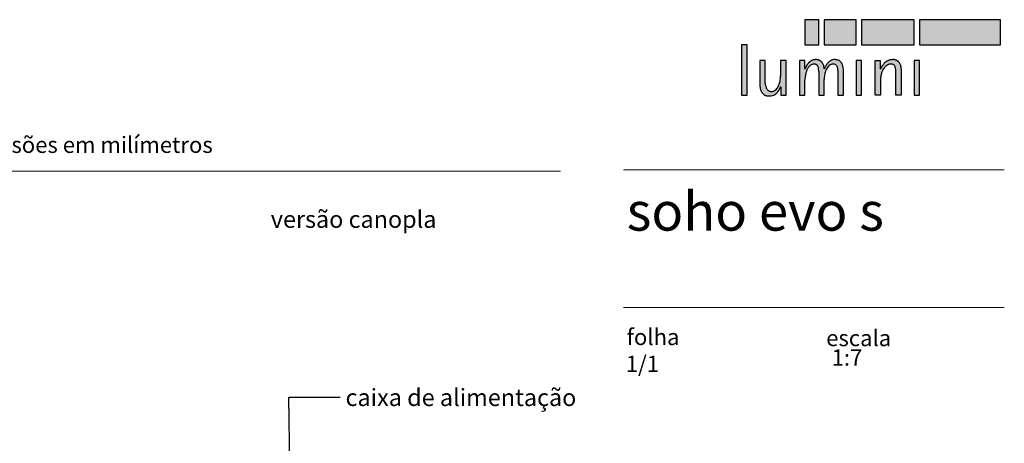
# Model space of a CAD drawing. Units: millimetres. Extents: x 0 to 201, y 0 to 278.
# Drawn here: x 79 to 201, y 226 to 278 of the extents above; entities that cross this region are included whole.
import ezdxf

# ---------------------------------------------------------------- set-up
doc = ezdxf.new("R2010")
doc.units = ezdxf.units.MM
doc.layers.add('LINHA', color=7, linetype='Continuous')
doc.layers.add('SLD-0', color=179, linetype='Continuous')
doc.styles.add('SLDTEXTSTYLE0', font='TXT', dxfattribs={"width": 0.605})
doc.styles.add('SLDTEXTSTYLE1', font='TXT', dxfattribs={"width": 0.6381856540084389})
doc.dimstyles.new('SLDDIMSTYLE1', dxfattribs={"dimtxt": 0, "dimasz": 3.556, "dimexe": 0, "dimexo": 0.0625, "dimgap": 0, "dimtad": 0, "dimtih": 1, "dimtoh": 1, "dimdec": 0, "dimrnd": 1e-09, "dimzin": 0, "dimdsep": 46, "dimtxsty": 'Standard', "dimsah": 1, "dimcen": 0.09, "dimadec": 0, "dimazin": 0, "dimtfac": 3.556, "dimtdec": 0, "dimtofl": 0, "dimtmove": 0, "dimatfit": 3, "dimfxl": 0, "dimfrac": 2, "dimtolj": 1, "dimtzin": 0, "dimarcsym": 0})

msp = doc.modelspace()

# ---------------------------------------------------------------- hatches: boundary and pattern name
at = {"layer": 'LINHA'}
for points in [[(176.1566622683596, 275.090138309673), (177.8592315989365, 275.090138309673), (177.8592315989365, 278.1993283331713), (176.1566622683596, 278.1993283331713)], [(178.5244776325293, 275.090138309673), (182.4770156202016, 275.090138309673), (182.4770156202016, 278.1993283331713), (178.5244776325293, 278.1993283331713)], [(183.1426270350457, 275.090138309673), (189.6252644219719, 275.090138309673), (189.6252644219719, 278.1993283331713), (183.1426270350457, 278.1993283331713)], [(190.2918894470546, 275.090138309673), (200.288175717106, 275.090138309673), (200.288175717106, 278.1993283331713), (190.2918894470546, 278.1993283331713)], [(168.3414646019511, 268.8772857719483), (169.0071110567653, 268.8772857719483), (169.0077486954798, 275.0921953614179), (168.3414646019511, 275.0921953614179)], [(182.4768100967623, 268.8774101993486), (183.1425724379362, 268.8774101993486), (183.1425724379362, 273.1657192799032), (182.4768100967623, 273.1657192799032)], [(189.6250670138973, 268.8774101993486), (190.290829355071, 268.8774101993486), (190.290829355071, 273.1657192799032), (189.6250670138973, 273.1657192799032)]]:
    msp.add_hatch(color=256, dxfattribs=at).paths.add_polyline_path(points, flags=0)
h = msp.add_hatch(color=256, dxfattribs=at)
edge = h.paths.add_edge_path(flags=0)
edge.add_arc((170.3811237466265, 271.0560964568695), 2.993976275602309, 331.747280639783, 334.9151058461087)
edge.add_arc((170.9272315109334, 270.9132986657003), 2.44097679584367, 332.5155400500865, 336.0310339234859)
edge.add_line((173.1577122109586, 269.9216719392238), (173.175206467427, 269.9216719392238))
edge.add_line((173.175206467427, 269.9216719392238), (173.175206467427, 268.8772275283041))
edge.add_line((173.175206467427, 268.8772275283041), (173.8243335692495, 268.8772275283041))
edge.add_line((173.8243335692495, 268.8772275283041), (173.8243335692495, 273.1653810917533))
edge.add_line((173.8243335692495, 273.1653810917533), (173.1582062232882, 273.1653810917533))
edge.add_line((173.1582062232882, 273.1653810917533), (173.1582062232882, 271.2667370567231))
edge.add_arc((169.6823251894822, 271.3513340553671), 3.476910354517648, 347.75744371422434, 358.60579397837176, ccw=False)
edge.add_arc((169.8646632352029, 271.3100054255892), 3.289955605893743, 344.80075975902906, 347.7874651804943, ccw=False)
edge.add_arc((169.0012769379483, 271.5603973191267), 4.188815312610702, 343.36112593705656, 344.59184163064236, ccw=False)
edge.add_arc((170.6989005662527, 271.0527876233676), 2.416925510968658, 340.79762116840965, 343.3672969865442, ccw=False)
edge.add_arc((160.4135663949537, 274.7481240684874), 13.34585700268765, 340.0369963744766, 340.33897325914336, ccw=False)
edge.add_arc((168.807509357967, 271.7685695106512), 4.439499044955468, 338.5043353913147, 339.1944560515492, ccw=False)
edge.add_arc((171.1130097246959, 270.8541467491082), 1.95929361467298, 334.0258665713258, 338.6802023602519, ccw=False)
edge.add_arc((171.1727360616146, 270.8144104854132), 1.888221241861992, 327.0987483737685, 334.3160913221577, ccw=False)
edge.add_arc((171.6907819191495, 270.4764636622333), 1.269697681778476, 321.91784914266333, 327.2045263058666, ccw=False)
edge.add_arc((171.846659913887, 270.3247409701232), 1.053677953850705, 307.8715977987982, 323.1838995809892, ccw=False)
edge.add_arc((171.9885646063724, 270.1401243527067), 0.8208303420235435, 293.1955474627208, 307.96353403915975, ccw=False)
edge.add_arc((172.0290391748065, 270.0520631060396), 0.723950084216073, 283.4592387911787, 292.99625483521936, ccw=False)
edge.add_arc((172.0740400744723, 269.8344272949221), 0.501864663361889, 279.87396927522263, 284.2459255141399, ccw=False)
edge.add_arc((172.0247908715955, 270.0685958501264), 0.7410570900285266, 265.6413367794813, 280.52066488529147, ccw=False)
edge.add_arc((172.0081753840318, 269.9879329645808), 0.6594473217047603, 251.09035047305798, 266.54819558650263, ccw=False)
edge.add_arc((171.9949585463372, 269.9506664010597), 0.6199088818682429, 222.8894241432056, 251.12975253684482, ccw=False)
edge.add_arc((172.1935393841839, 270.1354505129568), 0.891164257857153, 199.8487570314796, 222.9044840321521, ccw=False)
edge.add_arc((172.7508552044974, 270.3648016893124), 1.49347974969975, 179.6604325200119, 200.8652925543403, ccw=False)
edge.add_line((171.2574016833904, 270.3736528506114), (171.2574016833904, 273.1653542878544))
edge.add_line((171.2574016833904, 273.1653542878544), (170.5907476629473, 273.1653542878544))
edge.add_line((170.5907476629473, 273.1653542878544), (170.5907476629473, 270.07979577246))
edge.add_arc((172.264202215685, 270.110927235694), 1.673744098744459, 181.065756896639, 188.8875534465549)
edge.add_arc((172.0616336123449, 270.0671054247788), 1.466886442813793, 188.4188476591587, 194.901785169536)
edge.add_arc((172.0109841090251, 270.0143529540896), 1.404887148572452, 193.3537471274363, 199.4026219095735)
edge.add_arc((171.9939386836697, 269.9965333747355), 1.382934944672738, 198.940873376836, 202.2132675502438)
edge.add_arc((171.7751434230608, 269.8897270016768), 1.140113867802599, 201.4009853615754, 205.2999790186392)
edge.add_arc((171.8831042357555, 269.9158223900956), 1.249074918873441, 204.2657489512565, 209.9465819148574)
edge.add_arc((171.8603821953891, 269.8876847562271), 1.215410315594989, 209.3319283078333, 213.8437291730658)
edge.add_arc((171.7343498592127, 269.7938380995456), 1.058495356224784, 213.4240002765033, 219.4411382839056)
edge.add_arc((171.6634920606989, 269.7165620459393), 0.9547937403621503, 218.561158869596, 228.0073474574073)
edge.add_arc((171.6206538826322, 269.6565972512263), 0.8816046978243991, 227.4692249109154, 240.2427549376889)
edge.add_arc((171.6022692929172, 269.6182800179577), 0.8392209405239652, 240.0340093742525, 248.7830794282455)
edge.add_arc((171.6182785004146, 269.674438485158), 0.8973827923322117, 249.1278388899623, 256.641388503209)
edge.add_arc((171.6215380177865, 269.7103807128537), 0.9331197458588922, 256.9565656231755, 264.1320870463596)
edge.add_arc((171.6381864120285, 270.2006440748502), 1.422912141206413, 265.4836041386569, 272.1017919284738)
edge.add_arc((171.6616373264856, 271.3253079903167), 2.546780892932379, 270.6464596446887, 277.4843212090612)
edge.add_arc((171.8301727811684, 270.1088485523159), 1.318760831689417, 277.1085115306864, 292.6336746177301)
edge.add_arc((171.9774543329879, 269.7491049043265), 0.9300469856150292, 292.7879608584482, 308.2393587349433)
edge.add_arc((171.8981181617568, 269.863427513234), 1.068977951892199, 307.7866276147639, 317.2472084889454)
edge.add_arc((171.7016630728257, 270.061509783231), 1.347752544846864, 316.7332801838954, 322.6412684645343)
edge.add_arc((171.6698452074233, 270.107412794636), 1.401002469402903, 321.9386977255185, 325.8122656312658)
edge.add_arc((171.3221541056515, 270.3719251319027), 1.837393463585673, 325.0814673836574, 327.5552027668408)
edge.add_arc((171.2939775250334, 270.4100412700897), 1.881697977898289, 327.0360351532628, 329.9768341316241)
edge.add_arc((171.3111028002247, 270.4541063518521), 1.889496207678618, 328.5599482168144, 331.4945774726615)
edge.add_arc((171.1868125853004, 270.575602646362), 2.05724939680764, 330.1729170634585, 332.9134603423094)
h = msp.add_hatch(color=256, dxfattribs=at)
edge = h.paths.add_edge_path(flags=0)
edge.add_arc((177.2512497008503, 272.0225454871338), 0.6888105975498416, 106.69883759161769, 128.1566103908335, ccw=False)
edge.add_arc((177.2733739774863, 271.9487959965859), 0.7658071622311103, 94.10059939233912, 106.6988375913678, ccw=False)
edge.add_arc((177.2685280102652, 272.0163908096166), 0.698038864724416, 74.97281785733838, 94.10059939168508, ccw=False)
edge.add_arc((177.3322466698765, 272.253741613471), 0.4522839630988102, 62.890510093780904, 74.97281785864209, ccw=False)
edge.add_arc((177.3214976957612, 272.2327447264289), 0.4758723015309458, 50.35391666196699, 62.89051701747229, ccw=False)
edge.add_arc((177.3614872532335, 272.2810047135212), 0.4131970188352145, 40.49915757066958, 50.35391666036139, ccw=False)
edge.add_arc((177.2536797585235, 272.1889311558253), 0.5549714733128928, 32.56371687422268, 40.49915757525582, ccw=False)
edge.add_arc((177.2330476421011, 272.1757547687179), 0.5794521065822593, 22.368500914382082, 32.56371686891259, ccw=False)
edge.add_arc((176.8508669233116, 272.0184769907915), 0.9927297387424757, 6.450073212496818, 22.368500917420306, ccw=False)
edge.add_arc((173.8013253003715, 271.6737171704268), 4.06169755280995, 3.6746109954195845, 6.450073212969528, ccw=False)
edge.add_arc((175.5990914543709, 271.7891735548642), 2.260227785877049, -0.5424046736325749, 3.674610995294074, ccw=False)
edge.add_line((177.8592179609805, 271.7677768688701), (177.8592179609805, 268.8772017450004))
edge.add_line((177.8592179609805, 268.8772017450004), (178.5245072355789, 268.8772017450004))
edge.add_line((178.5245072355789, 268.8772017450004), (178.5245072355789, 270.8276448272327))
edge.add_arc((180.6150957164029, 270.8276448272327), 2.090588480823996, 173.7204236017252, 180, ccw=False)
edge.add_arc((181.7749668186447, 270.7463817953962), 3.252715490824364, 168.5898286399487, 174.5323366498972, ccw=False)
edge.add_arc((181.7511652310372, 270.7553989357879), 3.227603085623989, 163.2475341861579, 168.6631476224454, ccw=False)
edge.add_arc((181.2522255862144, 270.9060644954798), 2.706411537498163, 156.4321113573531, 163.2572313044026, ccw=False)
edge.add_arc((180.5515985833825, 271.2174633319387), 1.939724895184374, 149.504097225545, 156.5883278619354, ccw=False)
edge.add_arc((180.1355804605963, 271.4723274103815), 1.451943668636372, 140.0504981516501, 149.8390496810137, ccw=False)
edge.add_arc((179.7861944112873, 271.7712216003275), 0.9921885531901401, 129.2395404979171, 140.3271316102679, ccw=False)
edge.add_arc((179.6587325578459, 271.9431984816262), 0.7784283734261533, 111.3237681734312, 129.9804731855837, ccw=False)
edge.add_arc((179.6213735593905, 272.0309744048416), 0.683082492609999, 91.20563105298658, 111.0819645019686, ccw=False)
edge.add_arc((179.6288995569453, 272.0087840051856), 0.705461633971611, 75.56069162308017, 91.77882695875132, ccw=False)
edge.add_arc((179.6889377681488, 272.2330708592561), 0.4732938760916332, 54.251221524199195, 75.8288160825727, ccw=False)
edge.add_arc((179.6952930145223, 272.238291656521), 0.4653485803281249, 34.129723532742275, 54.51072845707591, ccw=False)
edge.add_arc((179.5547692587349, 272.1374810689147), 0.6382480960232351, 19.30999877036311, 34.5430717569547, ccw=False)
edge.add_arc((179.2484351295455, 272.0222204887693), 0.9654920901178781, 9.504377873352325, 19.753780837387524, ccw=False)
edge.add_arc((178.5799741920775, 271.8972759256156), 1.645458458193801, 2.764100418717021, 9.951868189586719, ccw=False)
edge.add_arc((268.6400050154449, 274.2031362866149), 88.44451639269917, 181.4425212742524, 181.5472637775651)
edge.add_line((180.2277362655891, 271.8149959134979), (180.2277362655891, 268.8772414004349))
edge.add_line((180.2277362655891, 268.8772414004349), (180.8936582016282, 268.8772414004349))
edge.add_line((180.8936582016282, 268.8772414004349), (180.8936582016282, 272.0644873800862))
edge.add_arc((179.2047574360046, 272.0777487953126), 1.688952829790642, 359.5501171394207, 378.2597905102026)
edge.add_arc((179.920056487096, 272.3214715827705), 0.9333362981655924, 17.8099076505495, 31.62942650240452)
edge.add_arc((179.898195328064, 272.3263366646377), 0.9495270586256734, 30.68764137630203, 46.03477800545934)
edge.add_arc((179.925744298006, 272.3383810887744), 0.9218041860207082, 46.74755211766027, 55.38121559955898)
edge.add_arc((179.9857016803477, 272.4331140809667), 0.809793428825754, 55.0644387657578, 67.38804729844213)
edge.add_arc((179.9190418558843, 272.2959212702459), 0.9621102527187768, 66.8647722151415, 79.13655224279195)
edge.add_arc((179.8709858846439, 272.0791526070042), 1.184068272397492, 78.82973585591213, 87.68555988097671)
edge.add_arc((179.858735517249, 272.1039596791269), 1.159851747042052, 87.03139254055999, 102.5763948015419)
edge.add_arc((179.9790943792323, 271.703598461482), 1.577105012930208, 103.677104839029, 108.2308105498494)
edge.add_arc((179.7527015210579, 272.3909303354656), 0.8534484429841569, 108.2308105494902, 115.009023421705)
edge.add_arc((179.9788864274201, 271.9060746127892), 1.388466838628789, 115.009023423068, 120.1189967869034)
edge.add_arc((179.8095416898589, 272.19798650416), 1.050990628410319, 120.1189967859111, 124.7204999682466)
edge.add_arc((180.1220953663011, 271.7469465605619), 1.599740873402196, 124.7204999695904, 128.5778157196748)
edge.add_arc((179.8616150820453, 272.0735038195866), 1.182021324053874, 128.5778157175467, 134.3356238200397)
edge.add_arc((180.1804689039483, 271.7259898851256), 1.653484037698369, 133.8227472140272, 139.6774021027502)
edge.add_arc((180.0817659021479, 271.798684201246), 1.531215062864667, 139.361338588722, 143.2171724189844)
edge.add_arc((180.5917899616467, 271.4088503484084), 2.17313571418941, 143.0371449326215, 146.8919187113135)
edge.add_arc((180.6872798119267, 271.359716598775), 2.279986380377961, 147.1683987001472, 151.8912528981359)
edge.add_arc((180.5992601360394, 271.3966799835283), 2.184951008497694, 151.6587486437829, 155.1830415174958)
edge.add_arc((180.7144358602212, 271.3353368074677), 2.315249261654938, 155.0014790714155, 157.5598855192115)
edge.add_arc((180.7585026937028, 271.3185740375498), 2.362378327902511, 157.592084591687, 159.7109327396643)
edge.add_line((178.5426978524535, 272.1377445140928), (178.5244801927875, 272.1377445140928))
edge.add_arc((177.1938909749219, 272.1358542426561), 1.330590560550517, 0.08139589675304094, 7.59704722898281)
edge.add_arc((177.0739953723726, 272.1129609977063), 1.452476482956614, 7.86692306278893, 12.69419039721521)
edge.add_arc((177.1356227335931, 272.1249759385854), 1.389716432411385, 12.76927507082963, 16.83232535899666)
edge.add_arc((177.3121734017006, 272.1768465406525), 1.205710488797025, 16.90245742774618, 21.14379015676369)
edge.add_arc((177.3005410411755, 272.1759705515369), 1.216880405848328, 20.98469779405382, 24.38585799373463)
edge.add_arc((177.40382153097, 272.228418357534), 1.101171324404733, 24.11912735329217, 30.35611034889103)
edge.add_arc((177.4355859819113, 272.25035395496), 1.062679979642316, 30.20108153759168, 33.89803402097528)
edge.add_arc((177.4974287103729, 272.2960808112173), 0.9858520294647429, 33.69671219155099, 39.03703528860168)
edge.add_arc((177.5444189218994, 272.3369052375501), 0.9236431728724616, 38.90587220867041, 43.77815790741602)
edge.add_arc((177.5359779489064, 272.3339925029961), 0.9317604798869029, 43.54836339579714, 46.36498843900161)
edge.add_arc((177.5274816556683, 272.3216890801007), 0.9465309494642068, 46.50669059640715, 50.25971972407065)
edge.add_arc((177.5340841814046, 272.3262859755974), 0.9387775490373486, 50.39021790720246, 54.67773185259153)
edge.add_arc((177.5917612171544, 272.405599020655), 0.8407184620883571, 54.75969282861426, 58.34514633617216)
edge.add_arc((177.5882471084291, 272.4087101277332), 0.8399271466505919, 58.02971713359415, 62.35574338914646)
edge.add_arc((177.5706381827487, 272.3793245714218), 0.8741306122896313, 62.22698049327935, 65.91772437544205)
edge.add_arc((177.5805994244646, 272.4078475672343), 0.8440294154384701, 65.74499196021033, 68.0438154286511)
edge.add_arc((177.5539901958303, 272.3453444511347), 0.9119492466765217, 67.96154191526075, 71.13889039915331)
edge.add_arc((177.5070597140632, 272.1999688900464), 1.06469346730056, 71.27804150952731, 74.86550623588667)
edge.add_arc((177.519291804623, 272.2256996741363), 1.036674010712106, 75.14681963155242, 82.47373117144475)
edge.add_arc((177.5022900803311, 272.0940689144709), 1.169397722017797, 82.4926358028761, 89.00924623333191)
edge.add_arc((177.4975110578039, 271.9349365456864), 1.328590480498929, 88.92184248120353, 92.97984122108853)
edge.add_arc((177.4919811762263, 272.0500400131184), 1.2133552649805, 93.00161965954211, 95.42309575344792)
edge.add_arc((177.4867564535046, 272.0764293922099), 1.186593307996752, 95.29237174873211, 97.48578823825132)
edge.add_arc((177.4597066553325, 272.2362358211213), 1.024642386372701, 97.150299807362, 101.6040274370021)
edge.add_arc((177.4732800006103, 272.1357765862461), 1.125799794392546, 101.2522943172314, 109.1974888186533)
edge.add_arc((177.473730292803, 272.1400010200522), 1.121959812508773, 109.2901434528572, 116.3155309947982)
edge.add_arc((177.4961292217301, 272.0967476690232), 1.170660769532715, 116.3597178670506, 122.455728832271)
edge.add_arc((177.6804522178656, 271.8314053174703), 1.493532639789901, 122.9597250695221, 125.2737704202892)
edge.add_arc((177.5283207789751, 272.0506571620132), 1.226683898088135, 125.386523356626, 129.5154581121159)
edge.add_arc((177.5649429824486, 271.9998381216681), 1.289197071711398, 129.333990108396, 133.3359208671496)
edge.add_arc((177.5001849171989, 272.0686106794797), 1.194734053173031, 133.3405031047238, 134.5247682172271)
edge.add_arc((177.1269912913363, 272.4290397396959), 0.6762085486165823, 133.3953803548779, 134.3911664667424)
edge.add_arc((177.7697495547424, 271.7887693904385), 1.583417901691412, 134.8036555203185, 138.0485831354093)
edge.add_arc((177.8618454537286, 271.7065765605432), 1.70685670292281, 138.0632973549597, 140.760341946131)
edge.add_arc((177.8756745298712, 271.6973061574724), 1.723432267560527, 140.8124639283693, 142.381637594441)
edge.add_arc((178.2873071257655, 271.3864513861849), 2.239235117008674, 142.5104418519245, 144.4366139758439)
edge.add_arc((178.0461580633957, 271.5605341110793), 1.941820360535233, 144.4766966008422, 146.1572544609792)
edge.add_arc((178.380056992195, 271.3391002173501), 2.342467366392001, 146.207085641802, 148.515536688865)
edge.add_arc((178.3217206090213, 271.3773060764914), 2.27276647042476, 148.5688318958293, 150.0021626723059)
edge.add_arc((178.4287575073729, 271.3107700027854), 2.398734543437912, 149.9040339843847, 151.1678893672103)
edge.add_arc((177.9173683490153, 271.5604007474922), 1.830568912420809, 150.2936915093057, 153.2424871539983)
edge.add_arc((178.3643616735938, 271.3085158029614), 2.343220219605316, 152.6637111077526, 153.4442730418753)
edge.add_arc((179.6098590247052, 270.688342179168), 3.734577926720237, 153.4761347729167, 154.2284462780397)
edge.add_arc((179.4955419480603, 270.7451771586954), 3.606920787559305, 154.2519342787593, 154.8318364742224)
edge.add_arc((179.7916345582864, 270.6065420797404), 3.933861661720432, 154.8383566389114, 155.3741771306248)
edge.add_arc((178.8433973829405, 271.0417808886646), 2.890508329060227, 155.384716221241, 155.8709396571019)
edge.add_arc((179.5870257205829, 270.6964667408392), 3.710342499329655, 155.6987182268613, 156.596461882118)
edge.add_arc((174.8770974232168, 272.7059280597185), 1.410519675749316, 335.04486500930193, 337.6795406276188, ccw=False)
edge.add_line((176.1559287774716, 272.1108178824817), (176.1380616524831, 272.1108178824817))
edge.add_line((176.1380616524831, 272.1108178824817), (176.1380616524831, 273.1653549684791))
edge.add_line((176.1380616524831, 273.1653549684791), (175.4903801126516, 273.1653549684791))
edge.add_line((175.4903801126516, 273.1653549684791), (175.4903801126516, 268.8772522251111))
edge.add_line((175.4903801126516, 268.8772522251111), (176.1566652437899, 268.8772522251111))
edge.add_line((176.1566652437899, 268.8772522251111), (176.1566652437899, 270.7444544867627))
edge.add_arc((178.8805869874666, 270.7444544867627), 2.723921743676745, 173.4673385956196, 180, ccw=False)
edge.add_arc((181.8236900525441, 270.4074306461136), 5.686258780685539, 171.0007497149568, 173.4673385952439, ccw=False)
edge.add_arc((179.7271542079793, 270.6927791409553), 3.571193485687269, 166.7397225706475, 170.2609877916827, ccw=False)
edge.add_arc((179.2992138083806, 270.7946180848116), 3.131303619627644, 162.6793954722093, 166.7573781247902, ccw=False)
edge.add_arc((179.0444305020714, 270.8656147821958), 2.866948135567232, 159.0947242694909, 162.5179896808945, ccw=False)
edge.add_arc((178.4815012396982, 271.0817795073946), 2.263943079458224, 154.1846944336988, 159.121760019762, ccw=False)
edge.add_arc((177.8002449861468, 271.4292061237356), 1.499466385834055, 149.2070686230314, 154.7993861133014, ccw=False)
edge.add_arc((178.1536997614689, 271.2330511716271), 1.903551826442977, 145.4350237362343, 149.5816557250663, ccw=False)
edge.add_arc((177.6468719117091, 271.5606801824429), 1.300431446537122, 136.6259054852483, 144.6530867653386, ccw=False)
edge.add_arc((177.6647113915955, 271.4963098674753), 1.358044859308173, 128.1566103908362, 135.1685761955799, ccw=False)
h = msp.add_hatch(color=256, dxfattribs=at)
edge = h.paths.add_edge_path(flags=0)
edge.add_arc((197.0351244177261, 266.3196030041347), 12.92993777080165, 152.9926233950578, 153.1208848846861)
edge.add_arc((193.5948066928976, 268.1494575564583), 9.034335038298801, 153.6077075163335, 153.9836494625928)
edge.add_line((185.4759306586515, 272.1121664184335), (185.4741269693527, 272.1108109581917))
edge.add_line((185.4741269693527, 272.1108109581917), (185.4590812758535, 272.1108109581917))
edge.add_line((185.4590812758535, 272.1108109581917), (185.4573931565094, 272.111494086431))
edge.add_line((185.4573931565094, 272.111494086431), (185.4573931565094, 273.1653546879896))
edge.add_line((185.4573931565094, 273.1653546879896), (184.8093653988201, 273.1653546879896))
edge.add_line((184.8093653988201, 273.1653546879896), (184.8093653988201, 268.8772443090598))
edge.add_line((184.8093653988201, 268.8772443090598), (185.4753016822265, 268.8772443090598))
edge.add_line((185.4753016822265, 268.8772443090598), (185.4753016822265, 270.7470176406166))
edge.add_arc((188.9020492487824, 270.674135025284), 3.427522539752969, 174.4848294388186, 178.7815744568303, ccw=False)
edge.add_arc((188.5579539878671, 270.6831922781737), 3.084243494322378, 169.6895931273833, 174.0379488013373, ccw=False)
edge.add_arc((188.3832915507853, 270.7137112088466), 2.906939367187199, 167.5435887834319, 169.6652489894295, ccw=False)
edge.add_arc((188.4996755157518, 270.7044945138951), 3.022614609764608, 164.9753687135613, 167.8488511964485, ccw=False)
edge.add_arc((188.5476543625346, 270.6754247050848), 3.07652891064372, 161.9529955687553, 164.684127718073, ccw=False)
edge.add_arc((176.9096363543333, 274.7035375455983), 9.239555818211123, 340.5606031181106, 341.2361222401001)
edge.add_arc((188.1790914217998, 270.7814841403339), 2.694011708724019, 155.9515929373167, 159.3520310837367, ccw=False)
edge.add_arc((187.8748348072874, 270.9079514958356), 2.364642880258657, 150.5280228487628, 155.745710311935, ccw=False)
edge.add_arc((187.3029816005445, 271.2225421585283), 1.712027891876185, 142.0474597540481, 150.2780591806028, ccw=False)
edge.add_arc((187.0329534956574, 271.4377515857541), 1.366754387982701, 134.568854796652, 142.1995263101028, ccw=False)
edge.add_arc((186.9085652135869, 271.5676478421373), 1.186926571209821, 126.69889918370569, 134.6915441499373, ccw=False)
edge.add_arc((186.8705827534969, 271.6093825227458), 1.130778991514743, 120.10270014969561, 126.4195685755576, ccw=False)
edge.add_arc((186.7708329964078, 271.7682349355412), 0.9433449682442404, 114.31712443870711, 119.7003992344863, ccw=False)
edge.add_arc((186.763718164952, 271.8042940893296), 0.9075937308414893, 106.2868378223798, 114.84521351559181, ccw=False)
edge.add_arc((186.7690622991877, 271.7934993649463), 0.9194564058469983, 103.17250973753448, 106.4178444945297, ccw=False)
edge.add_arc((186.7801063705222, 271.741355317303), 0.9727458773274674, 99.4640270609707, 103.10599296114708, ccw=False)
edge.add_arc((186.7877433552451, 271.6876884181642), 1.026938866587938, 95.68330623528561, 99.39198064422908, ccw=False)
edge.add_arc((186.7780200180692, 271.7620457775579), 0.9519869203090879, 85.92086424530328, 95.54416057429353, ccw=False)
edge.add_arc((186.7987272302596, 272.0805780523033), 0.6327917477988417, 73.83439397327118, 85.7394319032781, ccw=False)
edge.add_arc((186.8381093788957, 272.2201002782155), 0.4878225940080891, 64.4676962189248, 73.71459185106897, ccw=False)
edge.add_arc((186.8550835997915, 272.2562037623545), 0.4479287285848054, 46.29234208747408, 64.4363881618425, ccw=False)
edge.add_arc((186.825111952339, 272.2280002326268), 0.4890309782393657, 31.427248836164893, 46.03719775261442, ccw=False)
edge.add_arc((186.6702484975581, 272.1336892656664), 0.67035167201441, 18.02354327144991, 31.40396789545389, ccw=False)
edge.add_arc((186.0533292976271, 271.9440141580477), 1.315727256860601, 4.5429358071439765, 17.565776370875085, ccw=False)
edge.add_arc((184.8407391869536, 271.7931709950444), 2.53703711138793, -1.0512634573681794, 5.769883812713715, ccw=False)
edge.add_line((187.3773492642846, 271.7466240279832), (187.3773492642846, 268.8772477587674))
edge.add_line((187.3773492642846, 268.8772477587674), (188.04258753644, 268.8772477587674))
edge.add_line((188.04258753644, 268.8772477587674), (188.04258753644, 272.1376256662961))
edge.add_arc((186.7652358839991, 272.1376256662961), 1.277351652440954, 0, 8.180107751212766)
edge.add_arc((186.731883332608, 272.1407672637032), 1.309941414077054, 7.836525096058939, 18.63988873708303)
edge.add_arc((186.9021197736336, 272.2109002073215), 1.126283100820621, 18.02721111974906, 25.17016379468903)
edge.add_arc((186.9307711314942, 272.2340015950317), 1.090561902200623, 24.71191186654397, 35.93976396952022)
edge.add_arc((187.0322980121208, 272.3104534030522), 0.9634928070807193, 35.80249063758965, 42.3846516192281)
edge.add_arc((187.0439486171508, 272.3217978126574), 0.9472400791796572, 42.352855807213, 47.127146183831)
edge.add_arc((187.0684290564217, 272.3483678034912), 0.9111120166269903, 47.11855235863338, 54.85242867819244)
edge.add_arc((187.0992842108034, 272.394017218197), 0.8560235823590887, 54.78213236531635, 61.86217196585758)
edge.add_arc((187.0698561427508, 272.3453362235649), 0.9128342583166341, 61.67434426275086, 70.94174234568115)
edge.add_arc((187.0617747975039, 272.322941790662), 0.9366400397069797, 70.92180390809261, 80.59577779949825)
edge.add_arc((187.0345954986866, 272.2288163860681), 1.034004692472781, 79.96218687212982, 86.13813288373917)
edge.add_arc((187.0103388036169, 271.9003737895277), 1.363336809516043, 86.05069372379154, 87.36136537635134)
edge.add_arc((187.0111189262446, 271.751331478124), 1.51220448841582, 87.65086419483592, 92.42086008932526)
edge.add_arc((187.0070178419728, 271.7074100887073), 1.555924838208661, 92.2016580828864, 97.29830777300512)
edge.add_arc((186.9922295860859, 271.8003654093775), 1.461846790080414, 97.18621898079762, 100.9730673160315)
edge.add_arc((186.9863866872826, 271.8223981619173), 1.439105512357447, 100.9116673208845, 103.5928465903499)
edge.add_arc((186.9610276099558, 271.9197088909423), 1.338561694901519, 103.5167095367909, 106.1924194319548)
edge.add_arc((186.9353688011579, 271.990928653746), 1.263020905076172, 105.9755646738325, 108.3871219935932)
edge.add_arc((186.9765093143217, 271.8601931620565), 1.400060864088763, 108.2971516515829, 111.3573228542731)
edge.add_arc((186.9654251248895, 271.8884456361833), 1.369711887619849, 111.3559034282917, 117.6501454869354)
edge.add_arc((186.959290856698, 271.8913841079348), 1.36426832826172, 117.4792131202444, 123.5782921156769)
edge.add_arc((187.0479390231641, 271.7508036936306), 1.530424334948316, 123.4324295548966, 133.644300977928)
edge.add_arc((187.2003752116642, 271.5779806331623), 1.760716890308526, 133.3523986784331, 138.104051011377)
edge.add_arc((187.4201744021686, 271.3798685851133), 2.056621708396179, 138.0848573999113, 142.3357081233872)
edge.add_arc((187.6131448060094, 271.2298612361678), 2.301037661751484, 142.3149153810361, 145.3118959144536)
edge.add_arc((187.7780342566795, 271.1120096524514), 2.503692278403631, 145.2417579574997, 148.0388973357127)
edge.add_arc((187.9422240631268, 271.0022357717673), 2.7011074099996, 147.9069544193653, 149.7787331625521)
edge.add_arc((188.3779522821753, 270.7435949414295), 3.207802117833524, 149.7042744846254, 151.6206455333944)
edge.add_arc((188.2406453881441, 270.811283149266), 3.054829422480916, 151.513558746294, 153.1470776554022)

# ---------------------------------------------------------------- linework, layer by layer
at = {"color": 7, "linetype": 'Continuous', "lineweight": 15}
for p, q in [((146.0000000000001, 259.4999999999992), (10.00000000000001, 259.4999999999992)), ((153.7567453373523, 259.6387305960517), (200.7567453373522, 259.6387305960517)), ((153.7567453373523, 242.6524552676393), (200.7567453373522, 242.6524552676393))]:
    msp.add_line(p, q, dxfattribs=at)
at = {"layer": 'LINHA'}
for p, q in [((177.8592315989365, 278.1993283331713), (176.1566622683596, 278.1993283331713)), ((176.1566622683596, 278.1993283331713), (176.1566622683596, 275.090138309673)), ((177.8592315989365, 275.090138309673), (177.8592315989365, 278.1993283331713)), ((182.4770156202016, 278.1993283331713), (178.5244776325293, 278.1993283331713)), ((178.5244776325293, 278.1993283331713), (178.5244776325293, 275.090138309673)), ((182.4770156202016, 275.090138309673), (182.4770156202016, 278.1993283331713)), ((189.6252644219719, 278.1993283331713), (183.1426270350457, 278.1993283331713)), ((183.1426270350457, 278.1993283331713), (183.1426270350457, 275.090138309673)), ((189.6252644219719, 275.090138309673), (189.6252644219719, 278.1993283331713)), ((200.288175717106, 278.1993283331713), (190.2918894470546, 278.1993283331713)), ((190.2918894470546, 278.1993283331713), (190.2918894470546, 275.090138309673)), ((200.288175717106, 275.090138309673), (200.288175717106, 278.1993283331713)), ((169.0077486954798, 275.0921953614179), (168.3414646019511, 275.0921953614179)), ((168.3414646019511, 275.0921953614179), (168.3414646019511, 268.8772857719483)), ((169.0071110567653, 268.8772857719483), (169.0077486954798, 275.0921953614179)), ((176.1566622683596, 275.090138309673), (177.8592315989365, 275.090138309673)), ((178.5244776325293, 275.090138309673), (182.4770156202016, 275.090138309673)), ((183.1426270350457, 275.090138309673), (189.6252644219719, 275.090138309673)), ((190.2918894470546, 275.090138309673), (200.288175717106, 275.090138309673)), ((171.2574016833904, 273.1653542878544), (170.5907476629472, 273.1653542878544)), ((170.5907476629472, 273.1653542878544), (170.5907476629472, 270.07979577246)), ((171.2574016833904, 270.3736528506114), (171.2574016833904, 273.1653542878544)), ((173.8243335692495, 273.1653810917532), (173.1582062232882, 273.1653810917532)), ((173.1582062232882, 273.1653810917532), (173.1582062232882, 271.2667370567231)), ((173.8243335692495, 268.8772275283041), (173.8243335692495, 273.1653810917532)), ((176.1380616524831, 273.165354968479), (175.4903801126516, 273.165354968479)), ((175.4903801126516, 273.165354968479), (175.4903801126516, 268.8772522251111)), ((176.1380616524831, 272.1108178824816), (176.1380616524831, 273.165354968479)), ((183.1425724379362, 273.1657192799032), (182.4768100967623, 273.1657192799032)), ((182.4768100967623, 273.1657192799032), (182.4768100967623, 268.8774101993486)), ((183.1425724379362, 268.8774101993486), (183.1425724379362, 273.1657192799032)), ((184.8093653988201, 268.8772443090597), (184.8093653988201, 273.1653546879896)), ((184.8093653988201, 273.1653546879896), (185.4573931565094, 273.1653546879896)), ((185.4573931565094, 273.1653546879896), (185.4573931565094, 272.1114940864309)), ((190.290829355071, 273.1657192799032), (189.6250670138973, 273.1657192799032)), ((189.6250670138973, 273.1657192799032), (189.6250670138973, 268.8774101993486)), ((190.290829355071, 268.8774101993486), (190.290829355071, 273.1657192799032)), ((176.1559287774716, 272.1108178824816), (176.1380616524831, 272.1108178824816)), ((177.8592179609805, 271.76777686887), (177.8592179609805, 268.8772017450004)), ((178.5426978524535, 272.1377445140927), (178.5244801927875, 272.1377445140927)), ((180.2277362655891, 271.8149959134979), (180.2277362655891, 268.8772414004349)), ((180.8936582016282, 268.8772414004349), (180.8936582016282, 272.0644873800862)), ((185.4573931565094, 272.1114940864309), (185.4590812758535, 272.1108109581916)), ((185.4590812758535, 272.1108109581916), (185.4741269693527, 272.1108109581916)), ((185.4741269693527, 272.1108109581916), (185.4759306586514, 272.1121664184334)), ((187.3773492642846, 268.8772477587674), (187.3773492642846, 271.7466240279832)), ((188.04258753644, 272.1376256662961), (188.04258753644, 268.8772477587674)), ((173.1577122109586, 269.9216719392238), (173.175206467427, 269.9216719392238)), ((173.175206467427, 269.9216719392238), (173.175206467427, 268.8772275283041)), ((176.1566652437899, 268.8772522251111), (176.1566652437899, 270.7444544867627)), ((178.5245072355789, 268.8772017450004), (178.5245072355789, 270.8276448272327)), ((185.4753016822265, 270.7470176406166), (185.4753016822265, 268.8772443090597)), ((168.3414646019511, 268.8772857719483), (169.0071110567653, 268.8772857719483)), ((173.175206467427, 268.8772275283041), (173.8243335692495, 268.8772275283041)), ((175.4903801126516, 268.8772522251111), (176.1566652437899, 268.8772522251111)), ((177.8592179609805, 268.8772017450004), (178.5245072355789, 268.8772017450004)), ((180.2277362655891, 268.8772414004349), (180.8936582016282, 268.8772414004349)), ((182.4768100967623, 268.8774101993486), (183.1425724379362, 268.8774101993486)), ((185.4753016822265, 268.8772443090597), (184.8093653988201, 268.8772443090597)), ((188.04258753644, 268.8772477587674), (187.3773492642846, 268.8772477587674)), ((189.6250670138973, 268.8774101993486), (190.290829355071, 268.8774101993486))]:
    msp.add_line(p, q, dxfattribs=at)
for centre, radius, start, end in [((174.8770974232168, 272.7059280597184), 1.4105196757493, 335.0448650093022, 337.6795406276217), ((179.5870257205829, 270.6964667408392), 3.710342499329704, 155.6987182268605, 156.5964618821172), ((178.8433973829405, 271.0417808886646), 2.89050832906025, 155.38471622124, 155.8709396571009), ((179.7916345582864, 270.6065420797404), 3.933861661720483, 154.8383566389109, 155.3741771306241), ((179.4955419480603, 270.7451771586954), 3.606920787559315, 154.2519342787585, 154.8318364742215), ((179.6098590247052, 270.688342179168), 3.734577926720247, 153.4761347729165, 154.2284462780397), ((178.3643616735938, 271.3085158029614), 2.343220219605331, 152.6637111077511, 153.4442730418737), ((177.9173683490153, 271.5604007474922), 1.830568912420777, 150.2936915093053, 153.2424871539979), ((178.4287575073729, 271.3107700027854), 2.398734543437937, 149.904033984385, 151.1678893672103), ((178.3217206090213, 271.3773060764913), 2.272766470424803, 148.5688318958281, 150.002162672305), ((178.380056992195, 271.3391002173501), 2.342467366392031, 146.2070856418009, 148.5155366888638), ((178.0461580633957, 271.5605341110792), 1.941820360535279, 144.4766966008408, 146.1572544609778), ((177.8002449861468, 271.4292061237356), 1.499466385834066, 149.2070686230335, 154.7993861133023), ((178.2873071257655, 271.3864513861848), 2.239235117008721, 142.5104418519233, 144.4366139758423), ((177.8756745298712, 271.6973061574724), 1.72343226756054, 140.8124639283687, 142.381637594441), ((178.1536997614689, 271.2330511716271), 1.903551826442976, 145.4350237362351, 149.5816557250682), ((177.8618454537285, 271.7065765605432), 1.706856702922797, 138.0632973549576, 140.7603419461289), ((177.6468719117091, 271.5606801824429), 1.300431446537148, 136.6259054852491, 144.6530867653401), ((177.7697495547424, 271.7887693904385), 1.583417901691421, 134.8036555203192, 138.0485831354093), ((177.1269912913363, 272.4290397396959), 0.6762085486166195, 133.3953803548779, 134.3911664667441), ((177.5001849171989, 272.0686106794797), 1.194734053173096, 133.3405031047219, 134.5247682172252), ((177.5649429824485, 271.999838121668), 1.289197071711426, 129.3339901083934, 133.3359208671469), ((177.6647113915955, 271.4963098674753), 1.358044859308219, 128.1566103908364, 135.1685761955807), ((177.5283207789751, 272.0506571620132), 1.22668389808817, 125.386523356626, 129.5154581121159), ((177.6804522178656, 271.8314053174702), 1.493532639789983, 122.959725069521, 125.273770420288), ((177.2512497008503, 272.0225454871338), 0.6888105975499372, 106.6988375916198, 128.1566103908333), ((177.4961292217301, 272.0967476690232), 1.170660769532728, 116.3597178670519, 122.455728832271), ((177.473730292803, 272.1400010200521), 1.121959812508861, 109.2901434528548, 116.3155309947969), ((177.2733739774862, 271.9487959965859), 0.7658071622311626, 94.1005993923396, 106.6988375913666), ((177.4732800006103, 272.1357765862461), 1.12579979439258, 101.2522943172328, 109.1974888186533), ((177.2685280102652, 272.0163908096166), 0.6980388647243932, 74.9728178573392, 94.10059939168589), ((177.4597066553325, 272.2362358211213), 1.024642386372718, 97.150299807362, 101.6040274370037), ((177.4867564535046, 272.0764293922098), 1.186593307996834, 95.29237174873187, 97.48578823825096), ((177.4919811762263, 272.0500400131184), 1.213355264980499, 93.00161965954211, 95.42309575344792), ((177.4975110578039, 271.9349365456864), 1.328590480498938, 88.92184248120475, 92.97984122108853), ((177.3322466698765, 272.253741613471), 0.4522839630988443, 62.89051009378171, 74.97281785864827), ((177.5022900803311, 272.0940689144709), 1.16939772201783, 82.49263580287472, 89.00924623333191), ((177.3214976957612, 272.2327447264289), 0.475872301530933, 50.3539166619678, 62.89051701746993), ((177.3614872532335, 272.2810047135212), 0.4131970188352634, 40.49915757066779, 50.35391666035923), ((177.519291804623, 272.2256996741363), 1.036674010712093, 75.14681963155392, 82.47373117144475), ((177.2536797585234, 272.1889311558253), 0.5549714733129097, 32.56371687422199, 40.49915757525469), ((177.2330476421011, 272.1757547687179), 0.579452106582298, 22.36850091438816, 32.56371686891815), ((176.8508669233116, 272.0184769907915), 0.9927297387424756, 6.450073212497567, 22.36850091742114), ((177.5070597140632, 272.1999688900463), 1.064693467300637, 71.27804150952731, 74.86550623588747), ((177.5539901958303, 272.3453444511346), 0.9119492466765666, 67.96154191526375, 71.138890399155), ((177.5805994244646, 272.4078475672343), 0.8440294154385369, 65.74499196021192, 68.04381542865434), ((177.5706381827487, 272.3793245714218), 0.8741306122896579, 62.226980493281, 65.91772437544202), ((177.5882471084291, 272.4087101277332), 0.8399271466505778, 58.02971713359415, 62.35574338914818), ((177.5917612171544, 272.405599020655), 0.8407184620883901, 54.75969282861426, 58.34514633617216), ((177.5340841814046, 272.3262859755973), 0.9387775490373966, 50.39021790720466, 54.67773185259355), ((177.5274816556683, 272.3216890801006), 0.9465309494642855, 46.50669059640951, 50.25971972407286), ((177.5359779489064, 272.3339925029961), 0.9317604798869393, 43.54836339579595, 46.36498843900034), ((177.5444189218994, 272.3369052375501), 0.923643172872443, 38.90587220867152, 43.77815790741601), ((177.4974287103729, 272.2960808112173), 0.9858520294647625, 33.69671219155007, 39.03703528860168), ((177.4355859819113, 272.25035395496), 1.062679979642338, 30.20108153759091, 33.89803402097698), ((177.40382153097, 272.2284183575339), 1.101171324404734, 24.11912735329487, 30.35611034889103), ((177.3005410411755, 272.1759705515369), 1.216880405848344, 20.98469779405382, 24.38585799373463), ((177.3121734017006, 272.1768465406525), 1.205710488797075, 16.90245742774837, 21.14379015676572), ((177.1356227335931, 272.1249759385854), 1.389716432411422, 12.76927507082735, 16.83232535899632), ((177.0739953723726, 272.1129609977063), 1.45247648295662, 7.86692306278893, 12.69419039721327), ((177.1938909749219, 272.135854242656), 1.33059056055054, 0.08139589675304094, 7.597047228985238), ((180.7585026937028, 271.3185740375497), 2.362378327902571, 157.592084591686, 159.7109327396643), ((180.7144358602212, 271.3353368074676), 2.315249261654965, 155.0014790714139, 157.5598855192102), ((180.5992601360394, 271.3966799835282), 2.184951008497691, 151.6587486437829, 155.1830415174945), ((180.6872798119267, 271.359716598775), 2.279986380377934, 147.1683987001468, 151.8912528981368), ((180.5917899616467, 271.4088503484084), 2.173135714189438, 143.0371449326219, 146.8919187113135), ((180.5515985833825, 271.2174633319387), 1.939724895184417, 149.5040972255462, 156.5883278619362), ((180.0817659021479, 271.798684201246), 1.531215062864692, 139.3613385887236, 143.2171724189851), ((180.1355804605963, 271.4723274103815), 1.45194366863639, 140.0504981516501, 149.8390496810126), ((180.1804689039483, 271.7259898851256), 1.653484037698336, 133.8227472140279, 139.6774021027517), ((179.7861944112873, 271.7712216003275), 0.9921885531902024, 129.2395404979158, 140.3271316102687), ((179.8616150820453, 272.0735038195866), 1.182021324053896, 128.577815717545, 134.3356238200378), ((180.1220953663011, 271.7469465605619), 1.599740873402184, 124.7204999695913, 128.5778157196756), ((179.6587325578459, 271.9431984816262), 0.7784283734261952, 111.3237681734321, 129.9804731855846), ((179.8095416898589, 272.19798650416), 1.050990628410361, 120.1189967859125, 124.7204999682479), ((179.9788864274201, 271.9060746127891), 1.388466838628865, 115.009023423068, 120.1189967869033), ((179.6213735593905, 272.0309744048415), 0.6830824926100435, 91.20563105298486, 111.0819645019654), ((179.7527015210579, 272.3909303354655), 0.8534484429841931, 108.2308105494902, 115.009023421705), ((179.9790943792323, 271.703598461482), 1.57710501293027, 103.6771048390285, 108.2308105498494), ((179.858735517249, 272.1039596791269), 1.15985174704203, 87.03139254055999, 102.5763948015419), ((179.6288995569453, 272.0087840051855), 0.7054616339716443, 75.56069162308326, 91.77882695875199), ((179.6889377681488, 272.233070859256), 0.4732938760916341, 54.25122152419999, 75.82881608257686), ((179.8709858846439, 272.0791526070042), 1.184068272397504, 78.82973585591213, 87.68555988097671), ((179.6952930145223, 272.238291656521), 0.465348580328097, 34.12972353273926, 54.51072845707264), ((179.5547692587348, 272.1374810689146), 0.6382480960232497, 19.30999877036389, 34.54307175695553), ((179.9190418558843, 272.2959212702459), 0.9621102527188786, 66.86477221514284, 79.13655224279259), ((179.2484351295455, 272.0222204887693), 0.9654920901178873, 9.504377873353073, 19.75378083738515), ((178.5799741920775, 271.8972759256156), 1.645458458193809, 2.764100418719733, 9.95186818958961), ((179.9857016803477, 272.4331140809667), 0.809793428825807, 55.06443876576175, 67.38804729844367), ((179.925744298006, 272.3383810887744), 0.9218041860207008, 46.74755211766156, 55.38121559956043), ((179.898195328064, 272.3263366646377), 0.9495270586256923, 30.68764137630203, 46.03477800546057), ((179.920056487096, 272.3214715827705), 0.9333362981656035, 17.80990765054672, 31.62942650240451), ((179.2047574360046, 272.0777487953126), 1.688952829790606, 359.5501171394207, 18.25979051020026), ((197.0351244177261, 266.3196030041346), 12.92993777080169, 152.9926233950576, 153.1208848846859), ((188.2406453881441, 270.811283149266), 3.054829422480919, 151.513558746294, 153.1470776554019), ((188.3779522821753, 270.7435949414295), 3.207802117833511, 149.704274484626, 151.6206455333944), ((187.9422240631268, 271.0022357717673), 2.701107409999573, 147.9069544193664, 149.7787331625531), ((187.7780342566795, 271.1120096524514), 2.503692278403604, 145.2417579575012, 148.0388973357138), ((187.6131448060094, 271.2298612361678), 2.301037661751467, 142.3149153810357, 145.3118959144548), ((187.4201744021686, 271.3798685851133), 2.056621708396161, 138.0848573999113, 142.3357081233867), ((187.3029816005445, 271.2225421585283), 1.712027891876198, 142.0474597540495, 150.2780591806036), ((187.2003752116642, 271.5779806331623), 1.760716890308558, 133.3523986784338, 138.1040510113776), ((187.0329534956574, 271.4377515857541), 1.36675438798272, 134.5688547966536, 142.1995263101024), ((187.0479390231641, 271.7508036936305), 1.530424334948382, 123.4324295548966, 133.6443009779273), ((186.9085652135869, 271.5676478421372), 1.186926571209862, 126.6988991837049, 134.6915441499391), ((186.8705827534969, 271.6093825227458), 1.13077899151473, 120.1027001496977, 126.4195685755585), ((186.959290856698, 271.8913841079348), 1.364268328261721, 117.4792131202455, 123.5782921156769), ((186.7708329964078, 271.7682349355412), 0.9433449682442284, 114.3171244387078, 119.7003992344872), ((186.9654251248895, 271.8884456361833), 1.369711887619877, 111.3559034282928, 117.6501454869376), ((186.763718164952, 271.8042940893296), 0.9075937308415424, 106.2868378223806, 114.8452135155942), ((186.9765093143217, 271.8601931620565), 1.400060864088763, 108.297151651584, 111.3573228542742), ((186.7690622991877, 271.7934993649463), 0.9194564058470657, 103.1725097375328, 106.4178444945279), ((186.9353688011579, 271.9909286537459), 1.263020905076236, 105.9755646738337, 108.3871219935936), ((186.7801063705222, 271.741355317303), 0.9727458773275466, 99.46402706097103, 103.1059929611471), ((186.9610276099558, 271.9197088909423), 1.338561694901546, 103.5167095367909, 106.1924194319566), ((186.787743355245, 271.6876884181641), 1.026938866587963, 95.68330623528448, 99.39198064422777), ((186.9863866872826, 271.8223981619173), 1.439105512357481, 100.9116673208845, 103.5928465903499), ((186.7780200180692, 271.7620457775579), 0.9519869203090917, 85.92086424530238, 95.54416057429259), ((186.9922295860859, 271.8003654093775), 1.461846790080437, 97.18621898079762, 100.9730673160315), ((187.0070178419728, 271.7074100887073), 1.555924838208631, 92.2016580828864, 97.29830777300512), ((186.7987272302596, 272.0805780523033), 0.6327917477988536, 73.83439397327207, 85.73943190327894), ((187.0111189262446, 271.751331478124), 1.512204488415906, 87.65086419483602, 92.4208600893241), ((186.8381093788957, 272.2201002782155), 0.4878225940081179, 64.46769621892263, 73.71459185106667), ((186.8550835997914, 272.2562037623545), 0.4479287285848603, 46.29234208747226, 64.43638816184), ((187.0103388036169, 271.9003737895276), 1.363336809516121, 86.05069372379052, 87.36136537635147), ((187.0345954986866, 272.228816386068), 1.034004692472862, 79.96218687213037, 86.13813288373937), ((186.825111952339, 272.2280002326268), 0.4890309782394437, 31.42724883617308, 46.03719775261988), ((187.0617747975039, 272.322941790662), 0.9366400397070098, 70.92180390809261, 80.59577779949825), ((186.6702484975581, 272.1336892656664), 0.6703516720144004, 18.02354327145149, 31.40396789545603), ((186.0533292976271, 271.9440141580477), 1.315727256860632, 4.542935807144654, 17.56577637087597), ((187.0698561427508, 272.3453362235649), 0.9128342583167174, 61.67434426275413, 70.94174234568231), ((187.0992842108034, 272.394017218197), 0.8560235823590808, 54.78213236531635, 61.86217196585758), ((187.0684290564217, 272.3483678034911), 0.9111120166269987, 47.1185523586358, 54.85242867819596), ((187.0439486171508, 272.3217978126573), 0.9472400791796984, 42.35285580721671, 47.12714618383335), ((187.0322980121208, 272.3104534030522), 0.9634928070807072, 35.80249063758965, 42.38465161922925), ((186.9307711314942, 272.2340015950316), 1.090561902200676, 24.71191186654606, 35.93976396952177), ((186.9021197736336, 272.2109002073215), 1.12628310082064, 18.02721111974906, 25.17016379468903), ((186.731883332608, 272.1407672637032), 1.309941414077028, 7.836525096059108, 18.63988873708303), ((186.7652358839991, 272.1376256662961), 1.277351652440964, 0, 8.180107751212947), ((169.6823251894822, 271.3513340553671), 3.476910354517639, 347.7574437142251, 358.6057939783726), ((178.8805869874666, 270.7444544867627), 2.723921743676755, 173.4673385956216, 180), ((181.8236900525441, 270.4074306461136), 5.686258780685547, 171.0007497149576, 173.4673385952453), ((179.7271542079793, 270.6927791409553), 3.57119348568731, 166.7397225706484, 170.2609877916835), ((179.2992138083806, 270.7946180848116), 3.131303619627676, 162.6793954722101, 166.7573781247901), ((179.0444305020714, 270.8656147821958), 2.866948135567225, 159.0947242694905, 162.5179896808952), ((178.4815012396982, 271.0817795073946), 2.263943079458259, 154.1846944336983, 159.1217600197612), ((173.8013253003715, 271.6737171704267), 4.061697552809965, 3.674610995420498, 6.450073212971059), ((175.5990914543709, 271.7891735548641), 2.260227785877026, 359.457595326369, 3.674610995295029), ((180.6150957164029, 270.8276448272327), 2.09058848082401, 173.720423601726, 180), ((181.7749668186447, 270.7463817953962), 3.252715490824388, 168.5898286399496, 174.532336649898), ((181.7511652310372, 270.7553989357879), 3.22760308562401, 163.2475341861597, 168.6631476224462), ((181.2522255862144, 270.9060644954798), 2.706411537498172, 156.4321113573539, 163.2572313044047), ((268.6400050154449, 274.2031362866149), 88.4445163926992, 181.4425212742524, 181.5472637775651), ((188.9020492487824, 270.674135025284), 3.427522539752965, 174.4848294388194, 178.7815744568312), ((193.5948066928976, 268.1494575564583), 9.034335038298822, 153.6077075163336, 153.9836494625933), ((188.5579539878671, 270.6831922781737), 3.08424349432238, 169.689593127383, 174.037948801337), ((188.3832915507853, 270.7137112088465), 2.906939367187248, 167.5435887834316, 169.6652489894293), ((188.4996755157518, 270.7044945138951), 3.022614609764625, 164.9753687135621, 167.8488511964493), ((188.5476543625345, 270.6754247050848), 3.076528910643718, 161.9529955687561, 164.6841277180736), ((176.9096363543333, 274.7035375455982), 9.239555818211109, 340.5606031181109, 341.2361222401004), ((188.1790914217998, 270.7814841403338), 2.6940117087241, 155.9515929373166, 159.3520310837364), ((187.8748348072874, 270.9079514958355), 2.364642880258716, 150.5280228487624, 155.7457103119348), ((184.8407391869536, 271.7931709950444), 2.537037111387978, 358.9487365426334, 5.769883812715711), ((172.264202215685, 270.110927235694), 1.673744098744485, 181.065756896639, 188.8875534465549), ((172.0616336123449, 270.0671054247788), 1.466886442813789, 188.4188476591587, 194.9017851695381), ((172.7508552044974, 270.3648016893124), 1.493479749699766, 179.6604325200127, 200.8652925543411), ((172.1935393841839, 270.1354505129568), 0.8911642578571387, 199.848757031477, 222.904484032149), ((171.6907819191495, 270.4764636622332), 1.269697681778481, 321.9178491426649, 327.2045263058674), ((171.1727360616145, 270.8144104854131), 1.888221241861979, 327.0987483737693, 334.3160913221604), ((171.1130097246959, 270.8541467491082), 1.959293614672975, 334.0258665713282, 338.6802023602527), ((168.8075093579669, 271.7685695106512), 4.439499044955511, 338.5043353913156, 339.19445605155), ((160.4135663949537, 274.7481240684874), 13.34585700268765, 340.0369963744772, 340.3389732591439), ((170.6989005662527, 271.0527876233676), 2.416925510968658, 340.797621168409, 343.3672969865437), ((169.0012769379483, 271.5603973191267), 4.188815312610698, 343.3611259370567, 344.5918416306432), ((170.3811237466265, 271.0560964568695), 2.993976275602288, 331.7472806397827, 334.9151058461087), ((169.8646632352029, 271.3100054255892), 3.28995560589374, 344.8007597590299, 347.7874651804951), ((170.9272315109334, 270.9132986657002), 2.440976795843659, 332.5155400500877, 336.0310339234869), ((172.0109841090251, 270.0143529540895), 1.404887148572401, 193.3537471274365, 199.4026219095717), ((171.9939386836697, 269.9965333747355), 1.382934944672777, 198.940873376836, 202.2132675502433), ((171.7751434230608, 269.8897270016768), 1.140113867802643, 201.4009853615749, 205.2999790186392), ((171.8831042357555, 269.9158223900955), 1.24907491887338, 204.2657489512547, 209.9465819148581), ((171.8603821953891, 269.8876847562271), 1.215410315594964, 209.3319283078363, 213.8437291730665), ((171.7343498592126, 269.7938380995456), 1.058495356224739, 213.4240002765015, 219.4411382839032), ((171.6634920606989, 269.7165620459393), 0.9547937403621346, 218.5611588695933, 228.0073474574085), ((171.6206538826322, 269.6565972512263), 0.8816046978244593, 227.4692249109179, 240.2427549376873), ((171.6022692929172, 269.6182800179577), 0.839220940523963, 240.0340093742508, 248.7830794282455), ((171.6182785004146, 269.674438485158), 0.8973827923321548, 249.127838889961, 256.6413885032065), ((171.6215380177865, 269.7103807128537), 0.9331197458589143, 256.9565656231738, 264.1320870463579), ((171.6381864120285, 270.2006440748502), 1.42291214120636, 265.4836041386556, 272.1017919284739), ((171.9949585463372, 269.9506664010597), 0.6199088818682381, 222.8894241432047, 251.1297525368456), ((171.6616373264856, 271.3253079903167), 2.546780892932321, 270.6464596446887, 277.4843212090615), ((172.0081753840318, 269.9879329645808), 0.6594473217047815, 251.0903504730588, 266.5481955865034), ((172.0247908715955, 270.0685958501264), 0.7410570900285294, 265.6413367794822, 280.5206648852923), ((171.8301727811683, 270.1088485523158), 1.318760831689382, 277.1085115306879, 292.6336746177311), ((172.0740400744723, 269.8344272949221), 0.5018646633618977, 279.8739692752235, 284.2459255141375), ((172.0290391748065, 270.0520631060395), 0.723950084216021, 283.4592387911783, 292.996254835222), ((171.9885646063724, 270.1401243527067), 0.8208303420235058, 293.195547462725, 307.9635340391646), ((171.9774543329878, 269.7491049043264), 0.9300469856150132, 292.7879608584496, 308.2393587349454), ((171.846659913887, 270.3247409701232), 1.053677953850737, 307.871597798799, 323.1838995809876), ((171.8981181617568, 269.8634275132339), 1.068977951892153, 307.7866276147645, 317.2472084889476), ((171.7016630728257, 270.061509783231), 1.347752544846901, 316.7332801838954, 322.6412684645343), ((171.6698452074233, 270.1074127946359), 1.401002469402855, 321.9386977255203, 325.8122656312677), ((171.3221541056514, 270.3719251319027), 1.837393463585704, 325.0814673836579, 327.5552027668408), ((171.2939775250334, 270.4100412700897), 1.881697977898274, 327.0360351532628, 329.9768341316241), ((171.3111028002247, 270.454106351852), 1.889496207678602, 328.5599482168155, 331.494577472663), ((171.1868125853004, 270.575602646362), 2.057249396807617, 330.1729170634599, 332.9134603423104)]:
    msp.add_arc(centre, radius, start, end, dxfattribs=at)

# ---------------------------------------------------------------- texts
at = {"color": 7, "linetype": 'Continuous', "lineweight": 0, "char_height": 2, "attachment_point": 1}
for s, insert, style in [('dimensões em milímetros', (70.09215368833699, 263.7404793202302), 'SLDTEXTSTYLE1'), ('folha', (154.1636472563481, 240.0023969503008), 'SLDTEXTSTYLE0'), ('escala', (178.7778676967877, 239.867376725215), 'SLDTEXTSTYLE0'), ('1/1', (154.0558552044635, 236.6899953073515), 'SLDTEXTSTYLE0')]:
    msp.add_mtext(s, dxfattribs=dict(at, insert=insert, style=style))
at = {"layer": 'LINHA', "color": 7, "char_height": 2.116666666666666, "attachment_point": 1, "style": 'SLDTEXTSTYLE0'}
for s, insert in [('versão canopla', (110.2412758314708, 254.6024286190805)), ('caixa de alimentação', (119.4659331264932, 232.5911464198066))]:
    msp.add_mtext(s, dxfattribs=dict(at, insert=insert))
at = {"layer": 'SLD-0', "attachment_point": 1, "style": 'SLDTEXTSTYLE0'}
for s, insert, char_height in [('soho evo s', (154.1636472563481, 256.9005426778709), 4.762499999999999), ('1:7', (179.446103701443, 237.4638492795335), 2)]:
    msp.add_mtext(s, dxfattribs=dict(at, insert=insert, char_height=char_height))

# ---------------------------------------------------------------- leaders
at = {"layer": 'LINHA', "color": 7}
msp.add_leader([(112.6026054769711, 220.8349779991385), (112.4467409948542, 231.5608919382504), (118.7967409948542, 231.5608919382504)], dimstyle='SLDDIMSTYLE1', dxfattribs=at)

doc.saveas('drawing.dxf')
